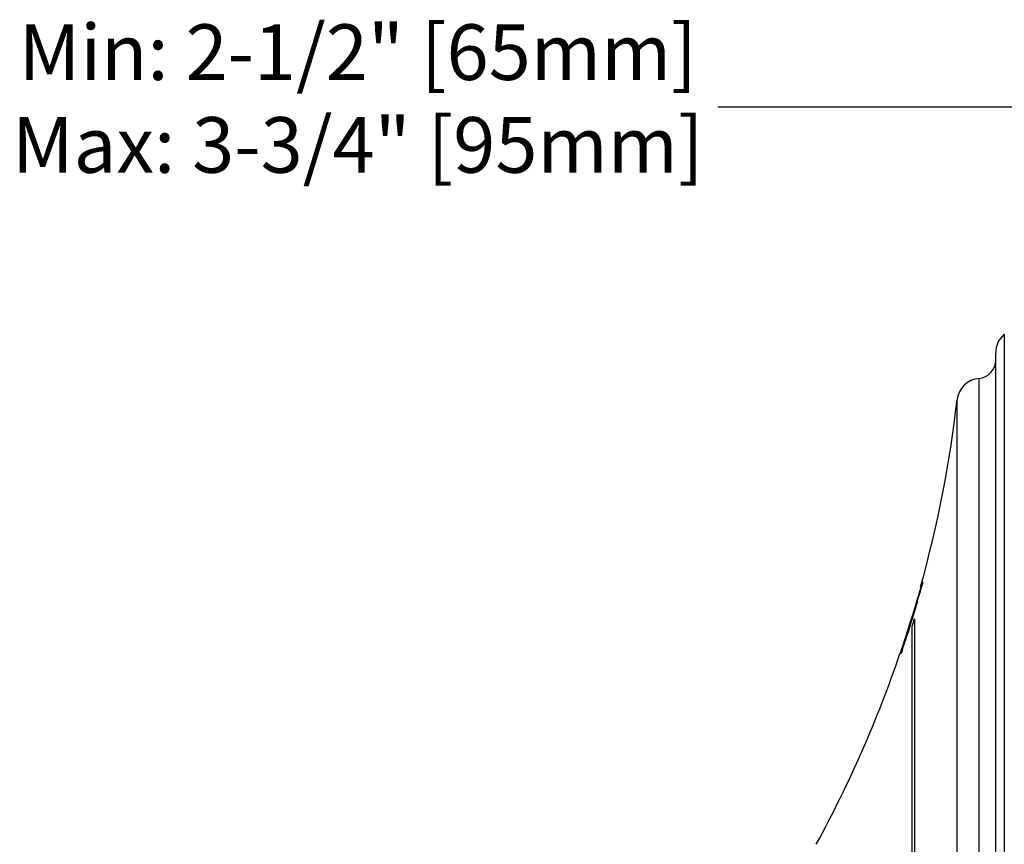
# Model space of a CAD drawing. Units: inches. Extents: x -10.3 to 23.7, y 3.2 to 25.2.
# Drawn here: x 9.4 to 12.6, y 11.3 to 14 of the extents above; entities that cross this region are included whole.
import ezdxf

# ---------------------------------------------------------------- set-up
doc = ezdxf.new("R2010")
doc.units = ezdxf.units.IN
doc.header["$MEASUREMENT"] = 0
doc.layers.add('DIM', color=3, linetype='Continuous')
doc.styles.get("Standard").update_dxf_attribs({"font": 'arial.ttf'})
doc.dimstyles.get("Standard").update_dxf_attribs({"dimtxt": 0.18, "dimasz": 0.18, "dimexe": 0.18, "dimexo": 0.0625, "dimgap": 0.09, "dimtad": 0, "dimtih": 1, "dimtoh": 1, "dimdec": 4, "dimzin": 0, "dimdsep": 46, "dimlunit": 4, "dimtxsty": 'Standard', "dimcen": 0.18, "dimadec": 0, "dimazin": 0, "dimtfac": 1, "dimtdec": 4, "dimtofl": 0, "dimtmove": 0, "dimatfit": 3, "dimfxl": 1, "dimfrac": 2, "dimtolj": 1, "dimtzin": 0, "dimarcsym": 0})

# ---------------------------------------------------------------- blocks, each defined once
blk = doc.blocks.new('*D6')
at = {"layer": 'Defpoints', "color": 0, "transparency": 16777216}
for p in [(15.4131, 13.7193), (12.8834, 13.0894), (15.4131, 13.0894)]:
    blk.add_point(p, dxfattribs=at)
at = {"layer": 'DIM', "color": 0, "lineweight": -2, "transparency": 16777216}
for p, q in [((12.8834, 13.1519), (12.8834, 13.8993)), ((15.4131, 13.1519), (15.4131, 13.8993)), ((12.8834, 13.7193), (11.7083, 13.7193)), ((15.2331, 13.7193), (13.0634, 13.7193))]:
    blk.add_line(p, q, dxfattribs=at)
at = {"layer": 'DIM', "color": 0, "transparency": 16777216}
for points in [[(13.0634, 13.7493), (13.0634, 13.6893), (12.8834, 13.7193)], [(15.2331, 13.7493), (15.2331, 13.6893), (15.4131, 13.7193)]]:
    blk.add_solid(points, dxfattribs=at)
at = {"layer": 'DIM', "color": 0, "transparency": 16777216, "insert": (10.543, 13.9874), "char_height": 0.18, "attachment_point": 2}
blk.add_mtext('\\A1;Min: 2-1/2" [65mm]\\PMax: 3-3/4" [95mm]', dxfattribs=at)

msp = doc.modelspace()

# ---------------------------------------------------------------- linework, layer by layer
for p, q in [((12.63555, 12.98521), (12.63555, 6.69752)), ((12.60776, 6.75755), (12.60776, 12.92518)), ((12.55391, 6.84068), (12.55391, 12.84205)), ((12.48262, 6.91013), (12.48262, 12.7726)), ((12.37174, 12.182), (12.3712, 12.182)), ((12.35242, 12.11429), (12.35173, 12.11429)), ((12.3543, 12.12123), (12.35435, 12.12123)), ((12.32855, 12.03669), (12.32775, 12.03669)), ((12.31164, 11.98499), (12.31085, 11.98499)), ((12.32089, 12.01294), (12.32009, 12.01294)), ((12.30451, 11.96034), (12.30178, 11.96034)), ((12.30445, 11.96165), (12.30249, 11.96165)), ((12.30461, 11.96316), (12.30328, 11.96316))]:
    msp.add_line(p, q)
for centre, radius, start, end in [((12.6865, 12.92518), 0.07874, 130.32022, 180), ((12.54871, 12.90087), 0.05906, 275.0538, 0), ((12.56085, 12.76362), 0.07874, 95.0538, 173.44634), ((8.57134, 13.22195), 3.93701, 344.4708, 353.44634), ((8.57134, 13.22195), 3.93701, 331.36586, 341.17959)]:
    msp.add_arc(centre, radius, start, end)
for points in [[(12.32661, 12.0379), (12.34221, 12.0858), (12.35713, 12.13383), (12.3712, 12.182)], [(12.3712, 12.182), (12.37149, 12.1824), (12.37179, 12.18281), (12.3721, 12.18321)], [(12.35221, 12.11359), (12.34485, 12.08875), (12.33724, 12.06398), (12.32938, 12.03929)], [(12.34902, 12.10561), (12.34964, 12.10767), (12.35022, 12.10959), (12.35071, 12.11116)], [(12.35173, 12.11429), (12.3525, 12.11637), (12.35327, 12.11845), (12.35405, 12.12053)], [(12.35353, 12.11811), (12.35345, 12.11782), (12.35328, 12.11724), (12.35311, 12.11666), (12.35303, 12.11637)], [(12.34588, 12.09745), (12.33927, 12.07646), (12.3323, 12.05471), (12.32509, 12.03269)], [(12.32935, 12.04172), (12.33609, 12.06296), (12.34265, 12.08426), (12.34902, 12.10561)], [(12.33778, 12.04104), (12.34017, 12.04878), (12.34254, 12.05653), (12.34489, 12.06429)], [(12.32806, 12.03269), (12.32667, 12.0284), (12.32527, 12.02412), (12.32387, 12.01984)], [(12.321, 12.01327), (12.31736, 12.00209), (12.31366, 11.99092), (12.30992, 11.97977)], [(12.31085, 11.98499), (12.31396, 11.9943), (12.31704, 12.00361), (12.32009, 12.01294)], [(12.29887, 11.95188), (12.29984, 11.9547), (12.30081, 11.95752), (12.30178, 11.96034)], [(12.3045, 11.96013), (12.30355, 11.95738), (12.3026, 11.95463), (12.30165, 11.95188)]]:
    msp.add_open_spline(points, degree=3)
for points, knots in [([(12.3721, 12.18321), (12.37054, 12.17796), (12.36896, 12.17266), (12.36738, 12.16736), (12.36616, 12.1633), (12.36493, 12.15923), (12.3637, 12.15516), (12.36247, 12.15109), (12.36123, 12.14702), (12.35998, 12.14293)], [0, 0, 0, 0, 0.0005832922, 0.0005832922, 0.0005832922, 0.0010312809, 0.0010312809, 0.0010312809, 0.0014792747, 0.0014792747, 0.0014792747, 0.0014792747]), ([(12.35998, 12.14293), (12.35866, 12.13859), (12.35732, 12.13422), (12.35597, 12.12984), (12.35462, 12.12546), (12.35326, 12.12107), (12.35189, 12.11666), (12.34991, 12.11028), (12.3479, 12.10387), (12.34588, 12.09745)], [0, 0, 0, 0, 0.0004769412, 0.0004769412, 0.0004769412, 0.0009538776, 0.0009538776, 0.0009538776, 0.0016454739, 0.0016454739, 0.0016454739, 0.0016454739]), ([(12.35071, 12.11116), (12.35083, 12.11156), (12.35095, 12.11193), (12.35107, 12.11229), (12.35118, 12.11264), (12.35128, 12.11297), (12.35138, 12.11326), (12.35152, 12.1137), (12.35165, 12.11406), (12.35173, 12.11429)], [0, 0, 0, 0, 0.00004193111, 0.00004193111, 0.00004193111, 0.00008393076, 0.00008393076, 0.00008393076, 0.0001473285, 0.0001473285, 0.0001473285, 0.0001473285]), ([(12.35303, 12.11637), (12.35294, 12.11607), (12.35285, 12.11577), (12.35277, 12.11547), (12.35267, 12.11515), (12.35258, 12.11483), (12.35249, 12.11452), (12.35239, 12.11421), (12.3523, 12.1139), (12.35221, 12.11359)], [0, 0, 0, 0, 0.000023901705, 0.000023901705, 0.000023901705, 0.000049771473, 0.000049771473, 0.000049771473, 0.000075860252, 0.000075860252, 0.000075860252, 0.000075860252]), ([(12.35411, 12.12019), (12.35406, 12.12002), (12.35402, 12.11984), (12.35397, 12.11966), (12.35392, 12.11948), (12.35386, 12.11929), (12.35381, 12.1191), (12.35372, 12.11878), (12.35363, 12.11844), (12.35353, 12.11811)], [0, 0, 0, 0, 0.0000158699, 0.0000158699, 0.0000158699, 0.000031760225, 0.000031760225, 0.000031760225, 0.000058433558, 0.000058433558, 0.000058433558, 0.000058433558]), ([(12.35405, 12.12053), (12.35409, 12.12065), (12.35412, 12.12076), (12.35416, 12.12086), (12.35419, 12.12095), (12.35422, 12.12103), (12.35425, 12.1211), (12.35427, 12.12117), (12.3543, 12.12123), (12.3543, 12.12123)], [0, 0, 0, 0, 0.000019652447, 0.000019652447, 0.000019652447, 0.000037936532, 0.000037936532, 0.000037936532, 0.000056792356, 0.000056792356, 0.000056792356, 0.000056792356]), ([(12.35435, 12.12123), (12.35436, 12.12123), (12.35436, 12.1212), (12.35434, 12.1211), (12.35432, 12.12103), (12.3543, 12.12092), (12.35426, 12.12077), (12.35423, 12.12063), (12.35418, 12.12045), (12.35413, 12.12026), (12.35412, 12.12024), (12.35412, 12.12021), (12.35411, 12.12019)], [0, 0, 0, 0, 0.000022731136, 0.000022731136, 0.000022731136, 0.000041292551, 0.000041292551, 0.000041292551, 0.000059793855, 0.000059793855, 0.000059793855, 0.00006211192, 0.00006211192, 0.00006211192, 0.00006211192]), ([(12.34489, 12.06429), (12.34491, 12.04405), (12.34491, 12.01531), (12.34486, 11.94148), (12.34482, 11.8964), (12.34475, 11.8296), (12.34474, 11.81569), (12.34471, 11.78693), (12.3447, 11.77212), (12.34466, 11.72639), (12.34464, 11.69419), (12.34458, 11.59255), (12.34455, 11.51812), (12.34455, 11.41664), (12.34455, 11.39592), (12.34456, 11.35362), (12.34456, 11.332), (12.34458, 11.2663), (12.3446, 11.22132), (12.34466, 11.08297), (12.34472, 10.98619), (12.34479, 10.83413), (12.34482, 10.78229), (12.34485, 10.70276), (12.34486, 10.67591), (12.34488, 10.62198), (12.34489, 10.59486), (12.34491, 10.4585), (12.34491, 10.34696), (12.34489, 10.23294)], [0, 0, 0, 0, 0.125, 0.125, 0.25, 0.25, 0.28125, 0.28125, 0.3125, 0.3125, 0.375, 0.375, 0.5, 0.5, 0.53125, 0.53125, 0.5625, 0.5625, 0.625, 0.625, 0.75, 0.75, 0.8125, 0.8125, 0.84375, 0.84375, 0.875, 0.875, 1, 1, 1, 1]), ([(12.32521, 12.03442), (12.32343, 12.02884), (12.32023, 12.0188), (12.31572, 12.005), (12.31302, 11.99685), (12.31167, 11.99276)], [0, 0, 0, 0, 0.3838268, 0.691174, 1, 1, 1, 1]), ([(12.32496, 12.0342), (12.32449, 12.03273), (12.32153, 12.02331), (12.31854, 12.01413), (12.31603, 12.00638)], [0, 0, 0, 0, 0.1565836, 1, 1, 1, 1]), ([(12.32009, 12.01294), (12.32032, 12.01366), (12.32055, 12.01437), (12.32078, 12.01508), (12.32095, 12.01559), (12.32111, 12.01609), (12.32127, 12.01659), (12.32143, 12.0171), (12.3216, 12.0176), (12.32176, 12.01812)], [0, 0, 0, 0, 0.00005853686, 0.00005853686, 0.00005853686, 0.00009963579, 0.00009963579, 0.00009963579, 0.00014083777, 0.00014083777, 0.00014083777, 0.00014083777]), ([(12.32095, 12.01984), (12.32092, 12.01984), (12.32097, 12.02008), (12.32149, 12.02182), (12.32174, 12.02265), (12.32236, 12.02461), (12.3227, 12.0257), (12.32305, 12.02678)], [0, 0, 0, 0, 0.5, 0.5, 0.75, 0.75, 1, 1, 1, 1]), ([(12.32264, 12.01829), (12.32247, 12.01777), (12.32229, 12.01724), (12.32212, 12.0167), (12.32193, 12.01614), (12.32175, 12.01557), (12.32156, 12.015), (12.32138, 12.01442), (12.32119, 12.01385), (12.321, 12.01327)], [0, 0, 0, 0, 0.00004493149, 0.00004493149, 0.00004493149, 0.00009172082, 0.00009172082, 0.00009172082, 0.00013860934, 0.00013860934, 0.00013860934, 0.00013860934]), ([(12.32176, 12.01812), (12.32181, 12.01826), (12.32185, 12.0184), (12.32189, 12.01853), (12.32193, 12.01865), (12.32197, 12.01877), (12.322, 12.01887), (12.32203, 12.019), (12.32206, 12.01911), (12.32209, 12.0192), (12.32215, 12.01941), (12.32217, 12.01953), (12.32219, 12.01962), (12.32223, 12.0198), (12.32221, 12.01984), (12.32219, 12.01984)], [0, 0, 0, 0, 0.00001107239, 0.00001107239, 0.00001107239, 0.00002213781, 0.00002213781, 0.00002213781, 0.00003657265, 0.00003657265, 0.00003657265, 0.00007263029, 0.00007263029, 0.00007263029, 0.00015129252, 0.00015129252, 0.00015129252, 0.00015129252]), ([(12.32327, 12.01984), (12.32325, 12.01984), (12.32322, 12.01981), (12.32317, 12.01971), (12.32313, 12.01963), (12.32307, 12.01952), (12.323, 12.01931), (12.32296, 12.01922), (12.32292, 12.0191), (12.32286, 12.01895), (12.32282, 12.01882), (12.32277, 12.01867), (12.32271, 12.01851), (12.32269, 12.01844), (12.32266, 12.01836), (12.32264, 12.01829)], [0, 0, 0, 0, 0.00005476138, 0.00005476138, 0.00005476138, 0.00009524305, 0.00009524305, 0.00009524305, 0.00011417506, 0.00011417506, 0.00011417506, 0.00013006352, 0.00013006352, 0.00013006352, 0.00013663641, 0.00013663641, 0.00013663641, 0.00013663641]), ([(12.32305, 12.02678), (12.32324, 12.02739), (12.32343, 12.028), (12.32363, 12.02861), (12.32382, 12.02921), (12.32401, 12.02982), (12.3242, 12.03042), (12.32449, 12.03131), (12.32477, 12.0322), (12.32504, 12.03304)], [0, 0, 0, 0, 0.00004860438, 0.00004860438, 0.00004860438, 0.00009724505, 0.00009724505, 0.00009724505, 0.0001698561, 0.0001698561, 0.0001698561, 0.0001698561]), ([(12.32387, 12.01984), (12.32376, 12.01984), (12.32366, 12.01984), (12.32346, 12.01984), (12.32336, 12.01984), (12.32327, 12.01984)], [0, 0, 0, 0, 0.5, 0.5, 1, 1, 1, 1]), ([(12.32504, 12.03304), (12.32519, 12.03351), (12.32534, 12.03397), (12.32549, 12.03442), (12.32563, 12.03487), (12.32578, 12.03531), (12.32591, 12.03574), (12.32616, 12.03649), (12.32639, 12.03721), (12.32661, 12.0379)], [0, 0, 0, 0, 0.00004080538, 0.00004080538, 0.00004080538, 0.00008159831, 0.00008159831, 0.00008159831, 0.00015279787, 0.00015279787, 0.00015279787, 0.00015279787]), ([(12.32631, 12.03269), (12.32632, 12.03269), (12.32633, 12.03269), (12.32634, 12.0327), (12.32636, 12.03271), (12.32637, 12.03273), (12.32639, 12.03275), (12.32641, 12.03277), (12.32643, 12.03281), (12.32646, 12.03286)], [0, 0, 0, 0, 0.00003539973, 0.00003539973, 0.00003539973, 0.00007289192, 0.00007289192, 0.00007289192, 0.0001104575, 0.0001104575, 0.0001104575, 0.0001104575]), ([(12.32646, 12.03286), (12.32648, 12.03289), (12.3265, 12.03293), (12.32652, 12.03299), (12.32656, 12.03309), (12.32662, 12.03324), (12.32669, 12.03345), (12.32674, 12.03358), (12.32679, 12.03373), (12.32684, 12.0339)], [0, 0, 0, 0, 0.000019454405, 0.000019454405, 0.000019454405, 0.000048654867, 0.000048654867, 0.000048654867, 0.000065976074, 0.000065976074, 0.000065976074, 0.000065976074]), ([(12.32684, 12.0339), (12.32693, 12.03416), (12.32702, 12.03444), (12.32711, 12.03472), (12.32721, 12.03503), (12.32732, 12.03536), (12.32742, 12.03568), (12.32753, 12.03601), (12.32764, 12.03635), (12.32775, 12.03669)], [0, 0, 0, 0, 0.00002530851, 0.00002530851, 0.00002530851, 0.000052819086, 0.000052819086, 0.000052819086, 0.000080596336, 0.000080596336, 0.000080596336, 0.000080596336]), ([(12.32795, 12.03477), (12.32779, 12.03427), (12.32765, 12.0338), (12.32749, 12.03323), (12.32746, 12.03307), (12.3274, 12.03273), (12.32741, 12.03269), (12.32744, 12.03269)], [0, 0, 0, 0, 0.25, 0.25, 0.5, 0.5, 1, 1, 1, 1]), ([(12.32744, 12.03269), (12.32754, 12.03269), (12.32764, 12.03269), (12.32785, 12.03269), (12.32795, 12.03269), (12.32806, 12.03269)], [0, 0, 0, 0, 0.5, 0.5, 1, 1, 1, 1]), ([(12.32775, 12.03669), (12.3279, 12.03718), (12.32806, 12.03767), (12.32822, 12.03816), (12.32837, 12.03866), (12.32853, 12.03915), (12.32869, 12.03965), (12.32891, 12.04034), (12.32913, 12.04103), (12.32935, 12.04172)], [0, 0, 0, 0, 0.00004062656, 0.00004062656, 0.00004062656, 0.00008124952, 0.00008124952, 0.00008124952, 0.00013766539, 0.00013766539, 0.00013766539, 0.00013766539]), ([(12.32938, 12.03929), (12.32917, 12.03863), (12.32896, 12.03796), (12.32875, 12.0373), (12.32861, 12.03688), (12.32848, 12.03646), (12.32835, 12.03604), (12.32821, 12.03562), (12.32808, 12.0352), (12.32795, 12.03477)], [0, 0, 0, 0, 0.00005464612, 0.00005464612, 0.00005464612, 0.00008899804, 0.00008899804, 0.00008899804, 0.00012339021, 0.00012339021, 0.00012339021, 0.00012339021]), ([(12.33779, 10.22887), (12.33781, 10.34169), (12.33781, 10.45151), (12.33777, 10.66539), (12.33772, 10.76944), (12.33765, 10.89582), (12.33764, 10.92096), (12.33761, 10.97063), (12.3376, 10.99512), (12.33756, 11.06755), (12.33754, 11.11447), (12.33747, 11.25123), (12.33745, 11.33708), (12.33745, 11.43766), (12.33745, 11.45744), (12.33745, 11.49631), (12.33746, 11.51544), (12.33747, 11.57137), (12.33749, 11.60679), (12.33755, 11.70761), (12.33761, 11.76758), (12.33769, 11.8466), (12.33771, 11.87111), (12.33774, 11.90504), (12.33775, 11.91589), (12.33777, 11.9365), (12.33778, 11.94627), (12.33781, 11.99248), (12.3378, 12.02102), (12.33778, 12.04104)], [0, 0, 0, 0, 0.125, 0.125, 0.25, 0.25, 0.28125, 0.28125, 0.3125, 0.3125, 0.375, 0.375, 0.5, 0.5, 0.53125, 0.53125, 0.5625, 0.5625, 0.625, 0.625, 0.75, 0.75, 0.8125, 0.8125, 0.84375, 0.84375, 0.875, 0.875, 1, 1, 1, 1]), ([(12.31167, 11.99276), (12.30764, 11.98076), (12.30224, 11.96471), (12.29874, 11.95446), (12.29786, 11.95187)], [0, 0, 0, 0, 0.7474063, 1, 1, 1, 1]), ([(12.31603, 12.00638), (12.31157, 11.99285), (12.30601, 11.97593), (12.30075, 11.96039), (12.29992, 11.95792), (12.29973, 11.95735)], [0, 0, 0, 0, 0.7541402, 0.943012, 1, 1, 1, 1]), ([(12.30594, 11.9705), (12.30641, 11.97185), (12.30688, 11.97322), (12.30735, 11.97461), (12.30782, 11.976), (12.30829, 11.9774), (12.30877, 11.9788), (12.30946, 11.98085), (12.31015, 11.98291), (12.31085, 11.98499)], [0, 0, 0, 0, 0.0001180932, 0.0001180932, 0.0001180932, 0.00023612175, 0.00023612175, 0.00023612175, 0.00040809655, 0.00040809655, 0.00040809655, 0.00040809655]), ([(12.30165, 11.95188), (12.30104, 11.95188), (12.3005, 11.95188), (12.2998, 11.95188), (12.29959, 11.95188), (12.2992, 11.95188), (12.29903, 11.95188), (12.29887, 11.95188)], [0, 0, 0, 0, 0.5, 0.5, 0.75, 0.75, 1, 1, 1, 1]), ([(12.30178, 11.96034), (12.30185, 11.96051), (12.30191, 11.96061), (12.30197, 11.96073), (12.30206, 11.9609), (12.30215, 11.96107), (12.30224, 11.96122), (12.30233, 11.96138), (12.30242, 11.96156), (12.30249, 11.96165)], [0, 0, 0, 0, 0.0000908563, 0.0000908563, 0.0000908563, 0.00022727065, 0.00022727065, 0.00022727065, 0.00036371537, 0.00036371537, 0.00036371537, 0.00036371537]), ([(12.30249, 11.96165), (12.30256, 11.96173), (12.30264, 11.96186), (12.30273, 11.96203), (12.3028, 11.96214), (12.30287, 11.96228), (12.30295, 11.96245), (12.30304, 11.96262), (12.30313, 11.96281), (12.30328, 11.96316)], [0, 0, 0, 0, 0.00014189426, 0.00014189426, 0.00014189426, 0.00023770954, 0.00023770954, 0.00023770954, 0.00033417566, 0.00033417566, 0.00033417566, 0.00033417566]), ([(12.30328, 11.96316), (12.30352, 11.96377), (12.30386, 11.96463), (12.30474, 11.96705), (12.30531, 11.96864), (12.30594, 11.9705)], [0, 0, 0, 0, 0.5, 0.5, 1, 1, 1, 1]), ([(12.30442, 11.96232), (12.30438, 11.9621), (12.3044, 11.96206), (12.3044, 11.96188), (12.30441, 11.9618), (12.30443, 11.96156), (12.30445, 11.96142), (12.30448, 11.96113), (12.3045, 11.96099), (12.30453, 11.96074), (12.30453, 11.96066), (12.30454, 11.96045), (12.30457, 11.96044), (12.3045, 11.96013)], [0, 0, 0, 0, 0.125, 0.125, 0.25, 0.25, 0.5, 0.5, 0.75, 0.75, 0.875, 0.875, 1, 1, 1, 1]), ([(12.30512, 11.96508), (12.30503, 11.96475), (12.30494, 11.96444), (12.30486, 11.96415), (12.30479, 11.96386), (12.30472, 11.9636), (12.30466, 11.96337), (12.30455, 11.96294), (12.30447, 11.96259), (12.30442, 11.96232)], [0, 0, 0, 0, 0.00005187311, 0.00005187311, 0.00005187311, 0.00010374042, 0.00010374042, 0.00010374042, 0.00019957389, 0.00019957389, 0.00019957389, 0.00019957389]), ([(12.30749, 11.97251), (12.30703, 11.9711), (12.30657, 11.96972), (12.30571, 11.96705), (12.30533, 11.96582), (12.30512, 11.96508)], [0, 0, 0, 0, 0.5, 0.5, 1, 1, 1, 1]), ([(12.30992, 11.97977), (12.30952, 11.97859), (12.30912, 11.9774), (12.30872, 11.9762), (12.30851, 11.97559), (12.30831, 11.97498), (12.30811, 11.97436), (12.3079, 11.97375), (12.3077, 11.97313), (12.30749, 11.97251)], [0, 0, 0, 0, 0.00009753192, 0.00009753192, 0.00009753192, 0.00014685377, 0.00014685377, 0.00014685377, 0.00019641273, 0.00019641273, 0.00019641273, 0.00019641273])]:
    msp.add_open_spline(points, degree=3, knots=knots)

# ---------------------------------------------------------------- dimensions: what is measured, and where the dimension line sits
at = {"layer": 'DIM'}
dim = msp.add_linear_dim(base=(15.41314, 13.71932), p1=(12.88335, 13.0894), p2=(15.41314, 13.0894), text='Min: 2-1/2" [65mm]\\PMax: 3-3/4" [95mm]', dimstyle='Standard', dxfattribs=at)
dim.commit()
dim.dimension.update_dxf_attribs({"geometry": '*D6', "text_midpoint": (10.54305, 13.71932), "dimtype": 160})

doc.saveas('drawing.dxf')
